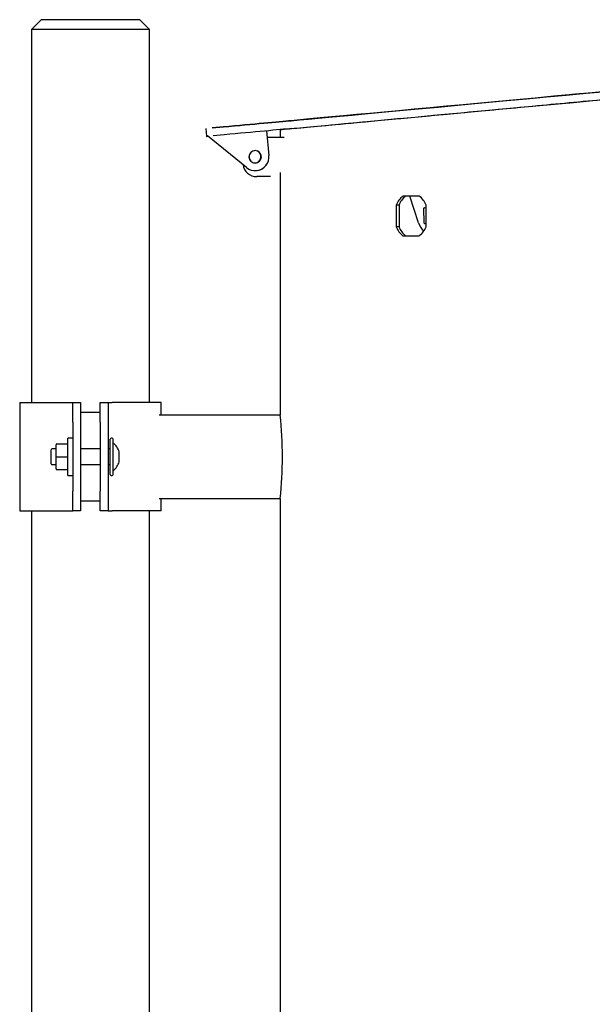
# Model space of a CAD drawing. Units: inches. Extents: x 18.2 to 42.9, y 29.2 to 64.2.
# Drawn here: x 23.6 to 26.7, y 58.6 to 63.8 of the extents above; entities that cross this region are included whole.
import ezdxf

# ---------------------------------------------------------------- set-up
doc = ezdxf.new("R2010")
doc.units = ezdxf.units.IN
doc.header["$MEASUREMENT"] = 0
doc.layers.add('Ebene 2', color=7, linetype='Continuous')

# ---------------------------------------------------------------- blocks, each defined once
blk = doc.blocks.new('block 28')
at = {"layer": 'Ebene 2', "color": 7, "lineweight": 25, "true_color": 0xffffff}
blk.add_lwpolyline([(25.6372, 62.7471), (25.6227, 62.7471)], dxfattribs=at)
blk = doc.blocks.new('block 29')
at = {"layer": 'Ebene 2', "color": 7, "lineweight": 25, "true_color": 0xffffff}
blk.add_lwpolyline([(25.6372, 62.8613), (25.6227, 62.8613)], dxfattribs=at)
blk = doc.blocks.new('block 30')
at = {"layer": 'Ebene 2', "color": 7, "lineweight": 25, "true_color": 0xffffff}
blk.add_lwpolyline([(25.7809, 62.7471), (25.7809, 62.8613)], dxfattribs=at)
blk = doc.blocks.new('block 31')
at = {"layer": 'Ebene 2', "color": 7, "lineweight": 25, "true_color": 0xffffff}
blk.add_open_spline([(25.7809, 62.8613), (25.7729, 62.8804), (25.76, 62.8969), (25.7435, 62.9092)], degree=3, dxfattribs=at)
blk = doc.blocks.new('block 32')
at = {"layer": 'Ebene 2', "color": 7, "lineweight": 25, "true_color": 0xffffff}
blk.add_lwpolyline([(25.7435, 62.9092), (25.6573, 62.9092)], dxfattribs=at)
blk = doc.blocks.new('block 33')
at = {"layer": 'Ebene 2', "color": 7, "lineweight": 25, "true_color": 0xffffff}
blk.add_open_spline([(25.6573, 62.9092), (25.6415, 62.8968), (25.6296, 62.8802), (25.6227, 62.8613)], degree=3, dxfattribs=at)
blk = doc.blocks.new('block 34')
at = {"layer": 'Ebene 2', "color": 7, "lineweight": 25, "true_color": 0xffffff}
blk.add_lwpolyline([(25.6227, 62.8613), (25.6227, 62.7471)], dxfattribs=at)
blk = doc.blocks.new('block 35')
at = {"layer": 'Ebene 2', "color": 7, "lineweight": 25, "true_color": 0xffffff}
blk.add_open_spline([(25.6227, 62.7471), (25.6296, 62.7281), (25.6415, 62.7116), (25.6573, 62.6992)], degree=3, dxfattribs=at)
blk = doc.blocks.new('block 36')
at = {"layer": 'Ebene 2', "color": 7, "lineweight": 25, "true_color": 0xffffff}
blk.add_lwpolyline([(25.6573, 62.6992), (25.7435, 62.6992)], dxfattribs=at)
blk = doc.blocks.new('block 37')
at = {"layer": 'Ebene 2', "color": 7, "lineweight": 25, "true_color": 0xffffff}
blk.add_open_spline([(25.7435, 62.6992), (25.76, 62.7114), (25.7729, 62.728), (25.7809, 62.7471)], degree=3, dxfattribs=at)
blk = doc.blocks.new('block 38')
at = {"layer": 'Ebene 2', "color": 7, "lineweight": 25, "true_color": 0xffffff}
blk.add_lwpolyline([(25.0092, 63.2582), (25.0092, 63.2199)], dxfattribs=at)
blk = doc.blocks.new('block 39')
at = {"layer": 'Ebene 2', "color": 7, "lineweight": 25, "true_color": 0xffffff}
blk.add_lwpolyline([(25.0092, 63.0332), (25.0092, 61.7533)], dxfattribs=at)
blk = doc.blocks.new('block 40')
at = {"layer": 'Ebene 2', "color": 7, "lineweight": 25, "true_color": 0xffffff}
blk.add_open_spline([(27.0623, 63.4499), (26.927, 63.4373), (26.792, 63.4247), (26.6599, 63.4123), (26.5939, 63.4061), (26.5281, 63.3999), (26.4638, 63.3941), (26.3994, 63.388), (26.3365, 63.3822), (26.2749, 63.3763), (26.1515, 63.3648), (26.0336, 63.3539), (25.9212, 63.3434), (25.8088, 63.3329), (25.7052, 63.3233), (25.6108, 63.3145), (25.5636, 63.31), (25.5187, 63.3059), (25.476, 63.3017), (25.4332, 63.2978), (25.3926, 63.294), (25.3552, 63.2905), (25.2805, 63.2836), (25.2174, 63.2776), (25.1661, 63.273), (25.1402, 63.2706), (25.1175, 63.2683), (25.0977, 63.2666), (25.0781, 63.2647), (25.0617, 63.2631), (25.0486, 63.2619), (25.0224, 63.2595), (25.009, 63.2582), (25.0092, 63.2582)], degree=3, knots=[0, 0, 0, 0, 1, 1, 1, 2, 2, 2, 3, 3, 3, 4, 4, 4, 5, 5, 5, 6, 6, 6, 7, 7, 7, 8, 8, 8, 9, 9, 9, 10, 10, 10, 11, 11, 11, 11], dxfattribs=at)
blk = doc.blocks.new('block 44')
at = {"layer": 'Ebene 2', "color": 7, "lineweight": 25, "true_color": 0xffffff}
blk.add_open_spline([(25.6716, 62.9092), (25.656, 62.8968), (25.6441, 62.8802), (25.6372, 62.8613)], degree=3, dxfattribs=at)
blk = doc.blocks.new('block 45')
at = {"layer": 'Ebene 2', "color": 7, "lineweight": 25, "true_color": 0xffffff}
blk.add_lwpolyline([(25.6372, 62.8613), (25.6372, 62.7471)], dxfattribs=at)
blk = doc.blocks.new('block 46')
at = {"layer": 'Ebene 2', "color": 7, "lineweight": 25, "true_color": 0xffffff}
blk.add_open_spline([(25.6372, 62.7471), (25.6441, 62.7281), (25.656, 62.7116), (25.6716, 62.6992)], degree=3, dxfattribs=at)
blk = doc.blocks.new('block 51')
at = {"layer": 'Ebene 2', "color": 7, "lineweight": 25, "true_color": 0xffffff}
blk.add_lwpolyline([(25.0092, 61.3127), (25.0092, 55.6143)], dxfattribs=at)
blk = doc.blocks.new('block 56')
at = {"layer": 'Ebene 2', "color": 7, "lineweight": 25, "true_color": 0xffffff}
blk.add_lwpolyline([(24.6503, 63.2687), (24.6503, 63.2687)], dxfattribs=at)
blk = doc.blocks.new('block 57')
at = {"layer": 'Ebene 2', "color": 7, "lineweight": 25, "true_color": 0xffffff}
blk.add_lwpolyline([(24.6503, 63.2687), (24.7086, 63.274)], dxfattribs=at)
blk = doc.blocks.new('block 58')
at = {"layer": 'Ebene 2', "color": 7, "lineweight": 25, "true_color": 0xffffff}
blk.add_open_spline([(24.7086, 63.274), (24.8696, 63.2888), (24.9974, 63.3007), (25.0675, 63.3072)], degree=3, dxfattribs=at)
blk = doc.blocks.new('block 59')
at = {"layer": 'Ebene 2', "color": 7, "lineweight": 25, "true_color": 0xffffff}
blk.add_open_spline([(25.0675, 63.3072), (25.5407, 63.3512), (26.8182, 63.4697), (27.9206, 63.572), (29.0232, 63.6741), (29.5334, 63.7215), (29.0602, 63.6776), (28.5871, 63.6338), (27.3096, 63.5153), (26.207, 63.413), (25.6952, 63.3655), (25.2872, 63.3276), (25.0675, 63.3072)], degree=3, knots=[0, 0, 0, 0, 1, 1, 1, 2, 2, 2, 3, 3, 3, 4, 4, 4, 4], dxfattribs=at)
blk = doc.blocks.new('block 60')
at = {"layer": 'Ebene 2', "color": 7, "lineweight": 25, "true_color": 0xffffff}
blk.add_open_spline([(25.0675, 63.3072), (24.9974, 63.3007), (24.8696, 63.2888), (24.7086, 63.274)], degree=3, dxfattribs=at)
blk = doc.blocks.new('block 61')
at = {"layer": 'Ebene 2', "color": 7, "lineweight": 25, "true_color": 0xffffff}
blk.add_lwpolyline([(24.7086, 63.274), (24.6503, 63.2687)], dxfattribs=at)
blk = doc.blocks.new('block 62')
at = {"layer": 'Ebene 2', "color": 7, "lineweight": 25, "true_color": 0xffffff}
blk.add_open_spline([(25.0713, 63.2659), (25.0012, 63.2594), (24.8734, 63.2475), (24.7124, 63.2325)], degree=3, dxfattribs=at)
blk = doc.blocks.new('block 63')
at = {"layer": 'Ebene 2', "color": 7, "lineweight": 25, "true_color": 0xffffff}
blk.add_open_spline([(25.0713, 63.2659), (25.5445, 63.3098), (26.822, 63.4282), (27.9246, 63.5305), (28.7228, 63.6046), (29.2401, 63.6526), (29.2401, 63.6526)], degree=3, knots=[0, 0, 0, 0, 1, 1, 1, 2, 2, 2, 2], dxfattribs=at)
blk = doc.blocks.new('block 64')
at = {"layer": 'Ebene 2', "color": 7, "lineweight": 25, "true_color": 0xffffff}
blk.add_open_spline([(24.6197, 63.2239), (24.6197, 63.2239), (24.6228, 63.2242), (24.6288, 63.2247)], degree=3, dxfattribs=at)
blk = doc.blocks.new('block 65')
at = {"layer": 'Ebene 2', "color": 7, "lineweight": 25, "true_color": 0xffffff}
blk.add_lwpolyline([(24.7124, 63.2325), (24.6541, 63.2271)], dxfattribs=at)
blk = doc.blocks.new('block 79')
at = {"layer": 'Ebene 2', "color": 7, "lineweight": 25, "true_color": 0xffffff}
blk.add_lwpolyline([(26.6096, 63.4504), (26.5508, 63.4449)], dxfattribs=at)
blk = doc.blocks.new('block 80')
at = {"layer": 'Ebene 2', "color": 7, "lineweight": 25, "true_color": 0xffffff}
blk.add_lwpolyline([(26.5508, 63.4449), (26.5508, 63.4449)], dxfattribs=at)
blk = doc.blocks.new('block 81')
at = {"layer": 'Ebene 2', "color": 7, "lineweight": 25, "true_color": 0xffffff}
blk.add_lwpolyline([(26.5508, 63.4449), (26.6096, 63.4502)], dxfattribs=at)
blk = doc.blocks.new('block 82')
at = {"layer": 'Ebene 2', "color": 7, "lineweight": 25, "true_color": 0xffffff}
blk.add_lwpolyline([(26.6063, 63.45), (26.6063, 63.45)], dxfattribs=at)
blk = doc.blocks.new('block 100')
at = {"layer": 'Ebene 2', "color": 7, "lineweight": 25, "true_color": 0xffffff}
blk.add_lwpolyline([(24.6159, 63.2654), (24.6197, 63.2239)], dxfattribs=at)
blk = doc.blocks.new('block 102')
at = {"layer": 'Ebene 2', "color": 7, "lineweight": 25, "true_color": 0xffffff}
blk.add_lwpolyline([(26.5515, 63.4449), (26.5515, 63.4449)], dxfattribs=at)
blk = doc.blocks.new('block 181')
at = {"layer": 'Ebene 2', "color": 7, "lineweight": 25, "true_color": 0xffffff}
blk.add_lwpolyline([(24.3184, 63.7884), (23.6947, 63.7884)], dxfattribs=at)
blk = doc.blocks.new('block 182')
at = {"layer": 'Ebene 2', "color": 7, "lineweight": 25, "true_color": 0xffffff}
blk.add_lwpolyline([(24.2666, 63.8404), (23.7467, 63.8404)], dxfattribs=at)
blk = doc.blocks.new('block 184')
at = {"layer": 'Ebene 2', "color": 7, "lineweight": 25, "true_color": 0xffffff}
blk.add_lwpolyline([(24.3184, 55.6798), (24.3184, 61.2471)], dxfattribs=at)
blk = doc.blocks.new('block 185')
at = {"layer": 'Ebene 2', "color": 7, "lineweight": 25, "true_color": 0xffffff}
blk.add_lwpolyline([(24.3184, 61.8188), (24.3184, 63.7884)], dxfattribs=at)
blk = doc.blocks.new('block 186')
at = {"layer": 'Ebene 2', "color": 7, "lineweight": 25, "true_color": 0xffffff}
blk.add_lwpolyline([(23.6947, 63.7884), (23.6947, 61.8188)], dxfattribs=at)
blk = doc.blocks.new('block 187')
at = {"layer": 'Ebene 2', "color": 7, "lineweight": 25, "true_color": 0xffffff}
blk.add_lwpolyline([(23.6947, 61.2471), (23.6947, 55.6798)], dxfattribs=at)
blk = doc.blocks.new('block 189')
at = {"layer": 'Ebene 2', "color": 7, "lineweight": 25, "true_color": 0xffffff}
blk.add_lwpolyline([(24.3184, 63.7884), (24.2666, 63.8404)], dxfattribs=at)
blk = doc.blocks.new('block 190')
at = {"layer": 'Ebene 2', "color": 7, "lineweight": 25, "true_color": 0xffffff}
blk.add_lwpolyline([(23.7467, 63.8404), (23.6947, 63.7884)], dxfattribs=at)
blk = doc.blocks.new('block 193')
at = {"layer": 'Ebene 2', "color": 7, "lineweight": 25, "true_color": 0xffffff}
blk.add_lwpolyline([(24.9576, 63.012), (24.885, 63.012)], dxfattribs=at)
blk = doc.blocks.new('block 194')
at = {"layer": 'Ebene 2', "color": 7, "lineweight": 25, "true_color": 0xffffff}
blk.add_open_spline([(24.8128, 63.0747), (24.8178, 63.0387), (24.8486, 63.012), (24.885, 63.012)], degree=3, dxfattribs=at)
blk = doc.blocks.new('block 195')
at = {"layer": 'Ebene 2', "color": 7, "lineweight": 25, "true_color": 0xffffff}
blk.add_lwpolyline([(24.9396, 63.2199), (25.0303, 63.2199)], dxfattribs=at)
blk = doc.blocks.new('block 196')
at = {"layer": 'Ebene 2', "color": 7, "lineweight": 25, "true_color": 0xffffff}
blk.add_lwpolyline([(24.9576, 63.012), (24.9576, 63.012)], dxfattribs=at)
blk = doc.blocks.new('block 197')
at = {"layer": 'Ebene 2', "color": 7, "lineweight": 25, "true_color": 0xffffff}
blk.add_open_spline([(24.8714, 63.0842), (24.8724, 63.084), (24.8734, 63.084), (24.8745, 63.084)], degree=3, dxfattribs=at)
blk = doc.blocks.new('block 198')
at = {"layer": 'Ebene 2', "color": 7, "lineweight": 25, "true_color": 0xffffff}
blk.add_open_spline([(24.9075, 63.1169), (24.9075, 63.1305), (24.8993, 63.1426), (24.8869, 63.1476)], degree=3, dxfattribs=at)
blk = doc.blocks.new('block 199')
at = {"layer": 'Ebene 2', "color": 7, "lineweight": 25, "true_color": 0xffffff}
blk.add_open_spline([(24.8714, 63.0842), (24.8896, 63.0825), (24.9056, 63.0957), (24.9074, 63.1138), (24.9075, 63.1148), (24.9075, 63.116), (24.9075, 63.1169)], degree=3, knots=[0, 0, 0, 0, 1, 1, 1, 2, 2, 2, 2], dxfattribs=at)
blk = doc.blocks.new('block 200')
at = {"layer": 'Ebene 2', "color": 7, "lineweight": 25, "true_color": 0xffffff}
blk.add_lwpolyline([(24.9361, 63.2533), (24.9492, 63.1238)], dxfattribs=at)
blk = doc.blocks.new('block 201')
at = {"layer": 'Ebene 2', "color": 7, "lineweight": 25, "true_color": 0xffffff}
blk.add_open_spline([(24.887, 63.0444), (24.9258, 63.0499), (24.9532, 63.0849), (24.9492, 63.1238)], degree=3, dxfattribs=at)
blk = doc.blocks.new('block 202')
at = {"layer": 'Ebene 2', "color": 7, "lineweight": 25, "true_color": 0xffffff}
blk.add_open_spline([(24.8309, 63.0601), (24.862, 63.0346), (24.9079, 63.0392), (24.9332, 63.0704), (24.9454, 63.0854), (24.9513, 63.1045), (24.9492, 63.1238)], degree=3, knots=[0, 0, 0, 0, 1, 1, 1, 2, 2, 2, 2], dxfattribs=at)
blk = doc.blocks.new('block 203')
at = {"layer": 'Ebene 2', "color": 7, "lineweight": 25, "true_color": 0xffffff}
blk.add_lwpolyline([(24.9361, 63.2533), (24.9492, 63.1238)], dxfattribs=at)
blk = doc.blocks.new('block 204')
at = {"layer": 'Ebene 2', "color": 7, "lineweight": 25, "true_color": 0xffffff}
blk.add_lwpolyline([(24.8309, 63.0601), (24.6252, 63.2278)], dxfattribs=at)
blk = doc.blocks.new('block 205')
at = {"layer": 'Ebene 2', "color": 7, "lineweight": 25, "true_color": 0xffffff}
blk.add_lwpolyline([(24.6252, 63.2278), (24.6252, 63.2278)], dxfattribs=at)
blk = doc.blocks.new('block 206')
at = {"layer": 'Ebene 2', "color": 7, "lineweight": 25, "true_color": 0xffffff}
blk.add_open_spline([(24.8441, 63.1164), (24.8441, 63.1345), (24.8588, 63.1491), (24.8769, 63.1491), (24.8949, 63.1491), (24.9096, 63.1345), (24.9096, 63.1164), (24.9096, 63.0983), (24.8949, 63.0837), (24.8769, 63.0837), (24.8588, 63.0837), (24.8441, 63.0983), (24.8441, 63.1164), (24.8441, 63.1164), (24.8441, 63.1164), (24.8441, 63.1164)], degree=3, knots=[0, 0, 0, 0, 1, 1, 1, 2, 2, 2, 3, 3, 3, 4, 4, 4, 5, 5, 5, 5], dxfattribs=at)
blk = doc.blocks.new('block 207')
at = {"layer": 'Ebene 2', "color": 7, "lineweight": 25, "true_color": 0xffffff}
blk.add_open_spline([(24.8722, 63.1488), (24.8543, 63.1464), (24.8419, 63.1297), (24.8445, 63.1119), (24.8469, 63.094), (24.8636, 63.0814), (24.8813, 63.084)], degree=3, knots=[0, 0, 0, 0, 1, 1, 1, 2, 2, 2, 2], dxfattribs=at)
blk = doc.blocks.new('block 208')
at = {"layer": 'Ebene 2', "color": 7, "lineweight": 25, "true_color": 0xffffff}
blk.add_lwpolyline([(24.887, 63.0444), (24.887, 63.0444)], dxfattribs=at)
blk = doc.blocks.new('block 217')
at = {"layer": 'Ebene 2', "color": 7, "lineweight": 25, "true_color": 0xffffff}
blk.add_lwpolyline([(24.1105, 61.4395), (24.1105, 61.6266)], dxfattribs=at)
blk = doc.blocks.new('block 218')
at = {"layer": 'Ebene 2', "color": 7, "lineweight": 25, "true_color": 0xffffff}
blk.add_lwpolyline([(24.1262, 61.4395), (24.1262, 61.6266)], dxfattribs=at)
blk = doc.blocks.new('block 219')
at = {"layer": 'Ebene 2', "color": 7, "lineweight": 25, "true_color": 0xffffff}
blk.add_lwpolyline([(24.1575, 61.5067), (24.1575, 61.5067)], dxfattribs=at)
blk = doc.blocks.new('block 220')
at = {"layer": 'Ebene 2', "color": 7, "lineweight": 25, "true_color": 0xffffff}
blk.add_open_spline([(24.1575, 61.5067), (24.1592, 61.5151), (24.1592, 61.5237), (24.1575, 61.5322)], degree=3, dxfattribs=at)
blk = doc.blocks.new('block 221')
at = {"layer": 'Ebene 2', "color": 7, "lineweight": 25, "true_color": 0xffffff}
blk.add_open_spline([(24.1575, 61.5322), (24.1592, 61.5409), (24.1592, 61.5499), (24.1575, 61.5585)], degree=3, dxfattribs=at)
blk = doc.blocks.new('block 222')
at = {"layer": 'Ebene 2', "color": 7, "lineweight": 25, "true_color": 0xffffff}
blk.add_open_spline([(24.1575, 61.5585), (24.1584, 61.5587), (24.1587, 61.5589), (24.1587, 61.559)], degree=3, dxfattribs=at)
blk = doc.blocks.new('block 223')
at = {"layer": 'Ebene 2', "color": 7, "lineweight": 25, "true_color": 0xffffff}
blk.add_open_spline([(24.1587, 61.5459), (24.1587, 61.5504), (24.1584, 61.5549), (24.1575, 61.5594)], degree=3, dxfattribs=at)
blk = doc.blocks.new('block 224')
at = {"layer": 'Ebene 2', "color": 7, "lineweight": 25, "true_color": 0xffffff}
blk.add_open_spline([(24.1587, 61.5199), (24.1587, 61.5246), (24.1584, 61.5292), (24.1575, 61.5337)], degree=3, dxfattribs=at)
blk = doc.blocks.new('block 225')
at = {"layer": 'Ebene 2', "color": 7, "lineweight": 25, "true_color": 0xffffff}
blk.add_lwpolyline([(23.7987, 61.4956), (23.7987, 61.5704)], dxfattribs=at)
blk = doc.blocks.new('block 226')
at = {"layer": 'Ebene 2', "color": 7, "lineweight": 25, "true_color": 0xffffff}
blk.add_open_spline([(24.1105, 61.4395), (24.1105, 61.4366), (24.1129, 61.4343), (24.1157, 61.4343)], degree=3, dxfattribs=at)
blk = doc.blocks.new('block 227')
at = {"layer": 'Ebene 2', "color": 7, "lineweight": 25, "true_color": 0xffffff}
blk.add_open_spline([(24.1157, 61.6317), (24.1129, 61.6317), (24.1105, 61.6295), (24.1105, 61.6266)], degree=3, dxfattribs=at)
blk = doc.blocks.new('block 228')
at = {"layer": 'Ebene 2', "color": 7, "lineweight": 25, "true_color": 0xffffff}
blk.add_lwpolyline([(24.1157, 61.4343), (24.121, 61.4343)], dxfattribs=at)
blk = doc.blocks.new('block 229')
at = {"layer": 'Ebene 2', "color": 7, "lineweight": 25, "true_color": 0xffffff}
blk.add_lwpolyline([(24.121, 61.6317), (24.1157, 61.6317)], dxfattribs=at)
blk = doc.blocks.new('block 230')
at = {"layer": 'Ebene 2', "color": 7, "lineweight": 25, "true_color": 0xffffff}
blk.add_open_spline([(24.121, 61.4343), (24.1238, 61.4343), (24.1262, 61.4366), (24.1262, 61.4395)], degree=3, dxfattribs=at)
blk = doc.blocks.new('block 231')
at = {"layer": 'Ebene 2', "color": 7, "lineweight": 25, "true_color": 0xffffff}
blk.add_open_spline([(24.1262, 61.6266), (24.1262, 61.6295), (24.1238, 61.6317), (24.121, 61.6317)], degree=3, dxfattribs=at)
blk = doc.blocks.new('block 232')
at = {"layer": 'Ebene 2', "color": 7, "lineweight": 25, "true_color": 0xffffff}
blk.add_open_spline([(24.1587, 61.559), (24.1532, 61.5778), (24.1417, 61.5942), (24.1262, 61.6061)], degree=3, dxfattribs=at)
blk = doc.blocks.new('block 233')
at = {"layer": 'Ebene 2', "color": 7, "lineweight": 25, "true_color": 0xffffff}
blk.add_open_spline([(24.1262, 61.46), (24.1417, 61.4717), (24.1532, 61.4882), (24.1587, 61.507)], degree=3, dxfattribs=at)
blk = doc.blocks.new('block 234')
at = {"layer": 'Ebene 2', "color": 7, "lineweight": 25, "true_color": 0xffffff}
blk.add_lwpolyline([(23.8029, 61.4915), (23.8247, 61.4915)], dxfattribs=at)
blk = doc.blocks.new('block 235')
at = {"layer": 'Ebene 2', "color": 7, "lineweight": 25, "true_color": 0xffffff}
blk.add_lwpolyline([(23.9546, 61.4915), (24.0585, 61.4915)], dxfattribs=at)
blk = doc.blocks.new('block 236')
at = {"layer": 'Ebene 2', "color": 7, "lineweight": 25, "true_color": 0xffffff}
blk.add_lwpolyline([(24.1002, 61.4915), (24.1105, 61.4915)], dxfattribs=at)
blk = doc.blocks.new('block 237')
at = {"layer": 'Ebene 2', "color": 7, "lineweight": 25, "true_color": 0xffffff}
blk.add_lwpolyline([(24.1105, 61.5745), (24.1002, 61.5745)], dxfattribs=at)
blk = doc.blocks.new('block 238')
at = {"layer": 'Ebene 2', "color": 7, "lineweight": 25, "true_color": 0xffffff}
blk.add_lwpolyline([(24.0585, 61.5745), (23.9546, 61.5745)], dxfattribs=at)
blk = doc.blocks.new('block 239')
at = {"layer": 'Ebene 2', "color": 7, "lineweight": 25, "true_color": 0xffffff}
blk.add_lwpolyline([(23.8247, 61.5745), (23.8029, 61.5745)], dxfattribs=at)
blk = doc.blocks.new('block 240')
at = {"layer": 'Ebene 2', "color": 7, "lineweight": 25, "true_color": 0xffffff}
blk.add_open_spline([(23.8029, 61.5745), (23.8006, 61.5745), (23.7987, 61.5728), (23.7987, 61.5704)], degree=3, dxfattribs=at)
blk = doc.blocks.new('block 241')
at = {"layer": 'Ebene 2', "color": 7, "lineweight": 25, "true_color": 0xffffff}
blk.add_open_spline([(23.7987, 61.4956), (23.7987, 61.4932), (23.8006, 61.4915), (23.8029, 61.4915)], degree=3, dxfattribs=at)
blk = doc.blocks.new('block 317')
at = {"layer": 'Ebene 2', "color": 7, "lineweight": 25, "true_color": 0xffffff}
blk.add_lwpolyline([(23.8871, 61.4343), (23.8871, 61.6317)], dxfattribs=at)
blk = doc.blocks.new('block 318')
at = {"layer": 'Ebene 2', "color": 7, "lineweight": 25, "true_color": 0xffffff}
blk.add_lwpolyline([(23.8247, 61.4696), (23.8247, 61.533)], dxfattribs=at)
blk = doc.blocks.new('block 319')
at = {"layer": 'Ebene 2', "color": 7, "lineweight": 25, "true_color": 0xffffff}
blk.add_lwpolyline([(23.8247, 61.533), (23.8247, 61.5964)], dxfattribs=at)
blk = doc.blocks.new('block 320')
at = {"layer": 'Ebene 2', "color": 7, "lineweight": 25, "true_color": 0xffffff}
blk.add_lwpolyline([(23.8289, 61.6005), (23.8871, 61.6005)], dxfattribs=at)
blk = doc.blocks.new('block 321')
at = {"layer": 'Ebene 2', "color": 7, "lineweight": 25, "true_color": 0xffffff}
blk.add_lwpolyline([(23.8289, 61.533), (23.8871, 61.533)], dxfattribs=at)
blk = doc.blocks.new('block 322')
at = {"layer": 'Ebene 2', "color": 7, "lineweight": 25, "true_color": 0xffffff}
blk.add_lwpolyline([(23.8289, 61.4655), (23.8871, 61.4655)], dxfattribs=at)
blk = doc.blocks.new('block 323')
at = {"layer": 'Ebene 2', "color": 7, "lineweight": 25, "true_color": 0xffffff}
blk.add_open_spline([(23.8247, 61.4696), (23.8247, 61.4672), (23.8266, 61.4655), (23.8289, 61.4655)], degree=3, dxfattribs=at)
blk = doc.blocks.new('block 324')
at = {"layer": 'Ebene 2', "color": 7, "lineweight": 25, "true_color": 0xffffff}
blk.add_lwpolyline([(23.8247, 61.533), (23.8289, 61.533)], dxfattribs=at)
blk = doc.blocks.new('block 325')
at = {"layer": 'Ebene 2', "color": 7, "lineweight": 25, "true_color": 0xffffff}
blk.add_open_spline([(23.8289, 61.6005), (23.8266, 61.6005), (23.8247, 61.5987), (23.8247, 61.5964)], degree=3, dxfattribs=at)
blk = doc.blocks.new('block 326')
at = {"layer": 'Ebene 2', "color": 7, "lineweight": 25, "true_color": 0xffffff}
blk.add_lwpolyline([(23.9131, 61.6317), (23.8871, 61.6317)], dxfattribs=at)
blk = doc.blocks.new('block 327')
at = {"layer": 'Ebene 2', "color": 7, "lineweight": 25, "true_color": 0xffffff}
blk.add_lwpolyline([(23.8871, 61.4343), (23.9131, 61.4343)], dxfattribs=at)
blk = doc.blocks.new('block 367')
at = {"layer": 'Ebene 2', "color": 7, "lineweight": 25, "true_color": 0xffffff}
blk.add_lwpolyline([(24.0585, 61.2991), (23.9546, 61.2991)], dxfattribs=at)
blk = doc.blocks.new('block 368')
at = {"layer": 'Ebene 2', "color": 7, "lineweight": 25, "true_color": 0xffffff}
blk.add_lwpolyline([(24.0585, 61.7669), (23.9546, 61.7669)], dxfattribs=at)
blk = doc.blocks.new('block 372')
at = {"layer": 'Ebene 2', "color": 7, "lineweight": 25, "true_color": 0xffffff}
blk.add_lwpolyline([(24.1002, 61.8188), (24.1217, 61.8188)], dxfattribs=at)
blk = doc.blocks.new('block 373')
at = {"layer": 'Ebene 2', "color": 7, "lineweight": 25, "true_color": 0xffffff}
blk.add_lwpolyline([(24.1002, 61.2471), (24.1217, 61.2471)], dxfattribs=at)
blk = doc.blocks.new('block 374')
at = {"layer": 'Ebene 2', "color": 7, "lineweight": 25, "true_color": 0xffffff}
blk.add_lwpolyline([(24.3808, 61.8188), (24.1217, 61.8188)], dxfattribs=at)
blk = doc.blocks.new('block 375')
at = {"layer": 'Ebene 2', "color": 7, "lineweight": 25, "true_color": 0xffffff}
blk.add_lwpolyline([(24.3808, 61.2471), (24.1217, 61.2471)], dxfattribs=at)
blk = doc.blocks.new('block 376')
at = {"layer": 'Ebene 2', "color": 7, "lineweight": 25, "true_color": 0xffffff}
blk.add_lwpolyline([(24.0585, 61.8188), (24.1002, 61.8188)], dxfattribs=at)
blk = doc.blocks.new('block 377')
at = {"layer": 'Ebene 2', "color": 7, "lineweight": 25, "true_color": 0xffffff}
blk.add_lwpolyline([(24.1002, 61.2471), (24.0585, 61.2471)], dxfattribs=at)
blk = doc.blocks.new('block 378')
at = {"layer": 'Ebene 2', "color": 7, "lineweight": 25, "true_color": 0xffffff}
blk.add_lwpolyline([(24.0585, 61.7149), (24.0585, 61.3511)], dxfattribs=at)
blk = doc.blocks.new('block 379')
at = {"layer": 'Ebene 2', "color": 7, "lineweight": 25, "true_color": 0xffffff}
blk.add_lwpolyline([(24.0585, 61.7149), (24.0585, 61.8188)], dxfattribs=at)
blk = doc.blocks.new('block 380')
at = {"layer": 'Ebene 2', "color": 7, "lineweight": 25, "true_color": 0xffffff}
blk.add_lwpolyline([(24.0585, 61.2471), (24.0585, 61.3511)], dxfattribs=at)
blk = doc.blocks.new('block 381')
at = {"layer": 'Ebene 2', "color": 7, "lineweight": 25, "true_color": 0xffffff}
blk.add_lwpolyline([(24.1002, 61.7149), (24.1002, 61.3511)], dxfattribs=at)
blk = doc.blocks.new('block 382')
at = {"layer": 'Ebene 2', "color": 7, "lineweight": 25, "true_color": 0xffffff}
blk.add_lwpolyline([(24.1002, 61.8188), (24.1002, 61.7149)], dxfattribs=at)
blk = doc.blocks.new('block 383')
at = {"layer": 'Ebene 2', "color": 7, "lineweight": 25, "true_color": 0xffffff}
blk.add_lwpolyline([(24.1002, 61.3511), (24.1002, 61.2471)], dxfattribs=at)
blk = doc.blocks.new('block 384')
at = {"layer": 'Ebene 2', "color": 7, "lineweight": 25, "true_color": 0xffffff}
blk.add_lwpolyline([(24.3808, 61.2471), (24.3808, 61.3127)], dxfattribs=at)
blk = doc.blocks.new('block 385')
at = {"layer": 'Ebene 2', "color": 7, "lineweight": 25, "true_color": 0xffffff}
blk.add_lwpolyline([(24.3808, 61.7533), (24.3808, 61.8188)], dxfattribs=at)
blk = doc.blocks.new('block 400')
at = {"layer": 'Ebene 2', "color": 7, "lineweight": 25, "true_color": 0xffffff}
blk.add_lwpolyline([(23.6323, 61.8188), (23.8914, 61.8188)], dxfattribs=at)
blk = doc.blocks.new('block 401')
at = {"layer": 'Ebene 2', "color": 7, "lineweight": 25, "true_color": 0xffffff}
blk.add_lwpolyline([(23.6323, 61.2471), (23.8914, 61.2471)], dxfattribs=at)
blk = doc.blocks.new('block 402')
at = {"layer": 'Ebene 2', "color": 7, "lineweight": 25, "true_color": 0xffffff}
blk.add_lwpolyline([(23.8914, 61.8188), (23.9131, 61.8188)], dxfattribs=at)
blk = doc.blocks.new('block 403')
at = {"layer": 'Ebene 2', "color": 7, "lineweight": 25, "true_color": 0xffffff}
blk.add_lwpolyline([(23.8914, 61.2471), (23.9131, 61.2471)], dxfattribs=at)
blk = doc.blocks.new('block 404')
at = {"layer": 'Ebene 2', "color": 7, "lineweight": 25, "true_color": 0xffffff}
blk.add_lwpolyline([(23.9131, 61.8188), (23.9546, 61.8188)], dxfattribs=at)
blk = doc.blocks.new('block 405')
at = {"layer": 'Ebene 2', "color": 7, "lineweight": 25, "true_color": 0xffffff}
blk.add_lwpolyline([(23.9546, 61.7149), (23.9546, 61.3511)], dxfattribs=at)
blk = doc.blocks.new('block 406')
at = {"layer": 'Ebene 2', "color": 7, "lineweight": 25, "true_color": 0xffffff}
blk.add_lwpolyline([(23.9546, 61.3511), (23.9546, 61.2471)], dxfattribs=at)
blk = doc.blocks.new('block 407')
at = {"layer": 'Ebene 2', "color": 7, "lineweight": 25, "true_color": 0xffffff}
blk.add_lwpolyline([(23.9546, 61.8188), (23.9546, 61.7149)], dxfattribs=at)
blk = doc.blocks.new('block 408')
at = {"layer": 'Ebene 2', "color": 7, "lineweight": 25, "true_color": 0xffffff}
blk.add_lwpolyline([(23.9131, 61.7149), (23.9131, 61.3511)], dxfattribs=at)
blk = doc.blocks.new('block 409')
at = {"layer": 'Ebene 2', "color": 7, "lineweight": 25, "true_color": 0xffffff}
blk.add_lwpolyline([(23.9131, 61.2471), (23.9131, 61.3511)], dxfattribs=at)
blk = doc.blocks.new('block 410')
at = {"layer": 'Ebene 2', "color": 7, "lineweight": 25, "true_color": 0xffffff}
blk.add_lwpolyline([(23.9131, 61.7149), (23.9131, 61.8188)], dxfattribs=at)
blk = doc.blocks.new('block 411')
at = {"layer": 'Ebene 2', "color": 7, "lineweight": 25, "true_color": 0xffffff}
blk.add_lwpolyline([(23.9546, 61.2471), (23.9131, 61.2471)], dxfattribs=at)
blk = doc.blocks.new('block 412')
at = {"layer": 'Ebene 2', "color": 7, "lineweight": 25, "true_color": 0xffffff}
blk.add_lwpolyline([(23.6323, 61.8188), (23.6323, 61.2471)], dxfattribs=at)
blk = doc.blocks.new('block 458')
at = {"layer": 'Ebene 2', "color": 7, "lineweight": 25, "true_color": 0xffffff}
blk.add_open_spline([(25.0092, 61.3127), (25.0248, 61.4591), (25.0248, 61.6069), (25.0092, 61.7533)], degree=3, dxfattribs=at)
blk = doc.blocks.new('block 459')
at = {"layer": 'Ebene 2', "color": 7, "lineweight": 25, "true_color": 0xffffff}
blk.add_lwpolyline([(24.3701, 61.3127), (25.0092, 61.3127)], dxfattribs=at)
blk = doc.blocks.new('block 460')
at = {"layer": 'Ebene 2', "color": 7, "lineweight": 25, "true_color": 0xffffff}
blk.add_lwpolyline([(25.0092, 61.7533), (24.3699, 61.7533)], dxfattribs=at)
blk = doc.blocks.new('block 466')
at = {"layer": 'Ebene 2', "color": 7, "lineweight": 25, "true_color": 0xffffff}
blk.add_lwpolyline([(25.7395, 62.7684), (25.6935, 62.9092)], dxfattribs=at)
blk = doc.blocks.new('block 467')
at = {"layer": 'Ebene 2', "color": 7, "lineweight": 25, "true_color": 0xffffff}
blk.add_lwpolyline([(25.7809, 62.7631), (25.7726, 62.7627)], dxfattribs=at)
blk = doc.blocks.new('block 468')
at = {"layer": 'Ebene 2', "color": 7, "lineweight": 25, "true_color": 0xffffff}
blk.add_open_spline([(25.7702, 62.7659), (25.7703, 62.7641), (25.7714, 62.7627), (25.7726, 62.7627)], degree=3, dxfattribs=at)
blk = doc.blocks.new('block 469')
at = {"layer": 'Ebene 2', "color": 7, "lineweight": 25, "true_color": 0xffffff}
blk.add_lwpolyline([(25.7702, 62.7659), (25.7686, 62.8449)], dxfattribs=at)
blk = doc.blocks.new('block 470')
at = {"layer": 'Ebene 2', "color": 7, "lineweight": 25, "true_color": 0xffffff}
blk.add_open_spline([(25.7709, 62.848), (25.7697, 62.848), (25.7686, 62.8466), (25.7686, 62.8449)], degree=3, dxfattribs=at)
blk = doc.blocks.new('block 471')
at = {"layer": 'Ebene 2', "color": 7, "lineweight": 25, "true_color": 0xffffff}
blk.add_lwpolyline([(25.7709, 62.848), (25.7809, 62.8484)], dxfattribs=at)
blk = doc.blocks.new('block 472')
at = {"layer": 'Ebene 2', "color": 7, "lineweight": 25, "true_color": 0xffffff}
blk.add_open_spline([(25.7395, 62.7684), (25.7455, 62.7502), (25.7557, 62.735), (25.7686, 62.7252)], degree=3, dxfattribs=at)
blk = doc.blocks.new('block 473')
at = {"layer": 'Ebene 2', "color": 7, "lineweight": 25, "true_color": 0xffffff}
blk.add_lwpolyline([(25.7838, 63.3305), (25.7838, 63.3319)], dxfattribs=at)
blk = doc.blocks.new('block 474')
at = {"layer": 'Ebene 2', "color": 7, "lineweight": 25, "true_color": 0xffffff}
blk.add_lwpolyline([(25.8382, 63.3357), (25.8382, 63.337)], dxfattribs=at)
blk = doc.blocks.new('block 475')
at = {"layer": 'Ebene 2', "color": 7, "lineweight": 25, "true_color": 0xffffff}
blk.add_lwpolyline([(25.7206, 63.3246), (25.7206, 63.326)], dxfattribs=at)
blk = doc.blocks.new('block 476')
at = {"layer": 'Ebene 2', "color": 7, "lineweight": 25, "true_color": 0xffffff}
blk.add_lwpolyline([(25.95, 63.3474), (25.95, 63.346)], dxfattribs=at)
blk = doc.blocks.new('block 477')
at = {"layer": 'Ebene 2', "color": 7, "lineweight": 25, "true_color": 0xffffff}
blk.add_lwpolyline([(25.6722, 63.3215), (25.6722, 63.3202)], dxfattribs=at)
blk = doc.blocks.new('block 478')
at = {"layer": 'Ebene 2', "color": 7, "lineweight": 25, "true_color": 0xffffff}
blk.add_lwpolyline([(25.8866, 63.3415), (25.8866, 63.3401)], dxfattribs=at)

msp = doc.modelspace()

# ---------------------------------------------------------------- block references
at = {"layer": 'Ebene 2'}
for name in ['block 190', 'block 182', 'block 189', 'block 181', 'block 186', 'block 185', 'block 59', 'block 63', 'block 40', 'block 79', 'block 81', 'block 80', 'block 102', 'block 82', 'block 477', 'block 475', 'block 473', 'block 474', 'block 478', 'block 476', 'block 100', 'block 57', 'block 61', 'block 56', 'block 58', 'block 60', 'block 62', 'block 38', 'block 64', 'block 204', 'block 205', 'block 65', 'block 200', 'block 203', 'block 195', 'block 202', 'block 207', 'block 206', 'block 199', 'block 198', 'block 201', 'block 194', 'block 197', 'block 193', 'block 208', 'block 196', 'block 39', 'block 33', 'block 44', 'block 32', 'block 466', 'block 31', 'block 29', 'block 34', 'block 45', 'block 470', 'block 469', 'block 471', 'block 30', 'block 28', 'block 35', 'block 46', 'block 472', 'block 37', 'block 468', 'block 467', 'block 36', 'block 400', 'block 412', 'block 402', 'block 404', 'block 410', 'block 407', 'block 376', 'block 379', 'block 372', 'block 382', 'block 374', 'block 385', 'block 368', 'block 460', 'block 458', 'block 408', 'block 405', 'block 378', 'block 381', 'block 325', 'block 319', 'block 320', 'block 317', 'block 326', 'block 227', 'block 217', 'block 229', 'block 231', 'block 218', 'block 232', 'block 240', 'block 225', 'block 239', 'block 238', 'block 237', 'block 223', 'block 222', 'block 221', 'block 241', 'block 234', 'block 318', 'block 324', 'block 321', 'block 235', 'block 236', 'block 233', 'block 224', 'block 220', 'block 219', 'block 323', 'block 322', 'block 226', 'block 230', 'block 327', 'block 228', 'block 409', 'block 406', 'block 380', 'block 383', 'block 367', 'block 459', 'block 384', 'block 51', 'block 401', 'block 187', 'block 403', 'block 411', 'block 377', 'block 373', 'block 375', 'block 184']:
    msp.add_blockref(name, (0, 0), dxfattribs=at)

doc.saveas('drawing.dxf')
